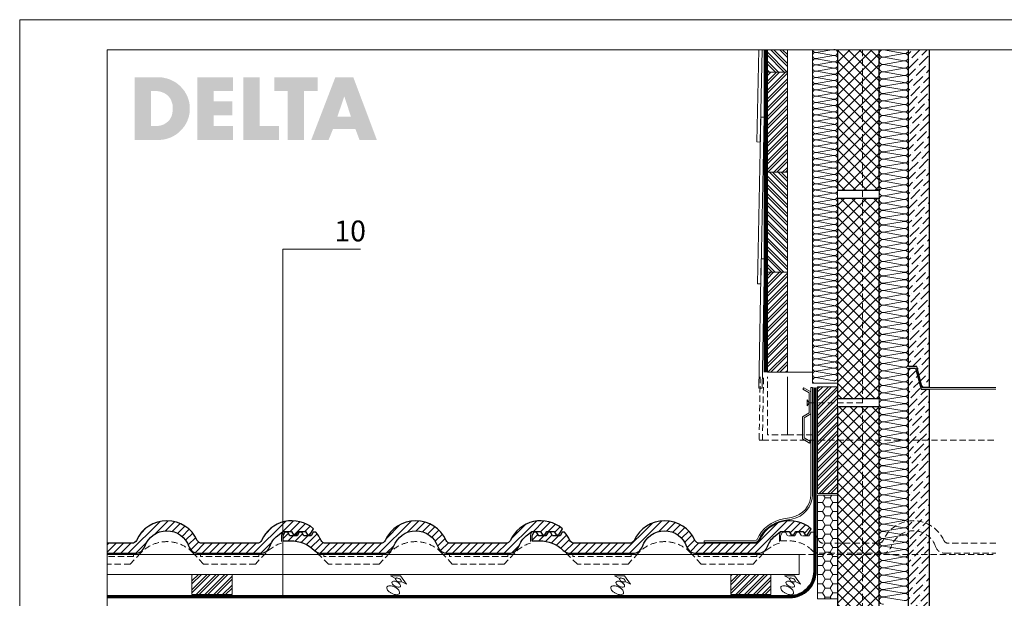
# Model space of a CAD drawing. Units: millimetres. Extents: x 0 to 2228, y 0 to 1575.
# Drawn here: x 0 to 1181, y 881 to 1575 of the extents above; entities that cross this region are included whole.
import ezdxf

# ---------------------------------------------------------------- set-up
doc = ezdxf.new("R2010")
doc.units = ezdxf.units.MM
doc.header["$LTSCALE"] = 15
doc.header["$MEASUREMENT"] = 0
for name, pattern in [('GESTRICHELT', [0.75, 0.5, -0.25]), ('GESTRICHELTX2', [1.5, 1, -0.5]), ('USPBLIN2', [1.6, 0.2, -0.2, 0.2, -0.2, 0.2, -0.6])]:
    doc.linetypes.add(name, pattern=pattern)
doc.layers.get('0').update_dxf_attribs({"linetype": 'CONTINUOUS', "lineweight": 18})
for name, color, linetype, lineweight in [('A-VKL', 7, 'CONTINUOUS', 18), ('BEFM', 7, 'CONTINUOUS', 9), ('D-KON-V', 7, 'GESTRICHELT', 9), ('D-LT', 7, 'CONTINUOUS', 13), ('D-LT-K', 7, 'CONTINUOUS', 13), ('D-SCH', 7, 'CONTINUOUS', 18), ('D-USPB', 230, 'CONTINUOUS', 9), ('D-USPB-CL', 230, 'USPBLIN2', 13), ('D-ZG-ZBH', 7, 'CONTINUOUS', 13), ('D-ZGA', 7, 'CONTINUOUS', 13), ('D-ZGA-V', 7, 'GESTRICHELT', 9), ('D-ZGS', 7, 'CONTINUOUS', 30), ('KLEMPNER', 7, 'CONTINUOUS', 13), ('MWK', 7, 'CONTINUOUS', 13), ('SCHOFORM', 7, 'CONTINUOUS', 30), ('SCHOZUG', 7, 'CONTINUOUS', 25), ('SCHR-HLZ', 7, 'CONTINUOUS', 9), ('SCHR-MWK', 7, 'CONTINUOUS', 9), ('SCHR-WDM', 7, 'CONTINUOUS', 9), ('SCHR-ZG', 7, 'CONTINUOUS', 9), ('SYB', 1, 'CONTINUOUS', 9), ('Z-LGD-USPB', 240, 'CONTINUOUS', 9), ('Z-LOGO-SCR', 7, 'CONTINUOUS', 9), ('ZMF-Rahmen', 6, 'CONTINUOUS', 9)]:
    doc.layers.add(name, color=color, linetype=linetype, lineweight=lineweight)
doc.styles.add('ArialNarrow', font='Arialn.ttf')
pattern_1 = [(45, (-266.25, -133.214), (-4.419417, 4.419417), [])]
pattern_2 = [(45, (-266.25, -133.214), (-6.629126, 6.629126), []), (135, (-266.25, -133.214), (-6.629126, -6.629126), [])]
pattern_3 = [(45, (-266.25, -133.214), (-5.3033, 5.3033), []), (45, (-262.7145, -133.214), (-5.3033, 5.3033), [])]

# ---------------------------------------------------------------- blocks, each defined once
blk = doc.blocks.new('PIN65')
at = {"layer": 'BEFM', "linetype": 'GESTRICHELT'}
blk.add_line((-2.27, 0), (-67.27, 0), dxfattribs=at)
at = {"layer": 'BEFM'}
blk.add_lwpolyline([(0, -3.595), (0, 3.595), (-2.27, 0)], close=True, dxfattribs=at)
blk = doc.blocks.new('*X5')
at = {"color": 0}
for p, q in [((1192.8, 1235.3), (1207.3, 1249.7)), ((1192.8, 1245.9), (1196.7, 1249.7)), ((1192.8, 1231.7), (1210.8, 1249.7)), ((1192.8, 1242.3), (1200.2, 1249.7)), ((1192.8, 1224.6), (1216.8, 1248.6)), ((1192.8, 1221.1), (1216.8, 1245.1)), ((1192.8, 1214), (1216.8, 1238)), ((1192.8, 1210.5), (1216.8, 1234.5)), ((1192.8, 1203.4), (1216.8, 1227.4)), ((1192.8, 1199.9), (1216.8, 1223.9)), ((1192.8, 1192.8), (1216.8, 1216.8)), ((1192.8, 1189.3), (1216.8, 1213.3)), ((1192.8, 1182.2), (1216.8, 1206.2)), ((1192.8, 1178.7), (1216.8, 1202.7)), ((1192.8, 1171.6), (1216.8, 1195.6)), ((1192.8, 1168.1), (1216.8, 1192.1)), ((1192.8, 1161), (1216.8, 1185)), ((1192.8, 1157.5), (1216.8, 1181.5)), ((1192.8, 1150.4), (1216.8, 1174.4)), ((1192.8, 1146.9), (1216.8, 1170.9)), ((1192.8, 1139.8), (1216.8, 1163.8)), ((1192.8, 1136.3), (1216.8, 1160.3)), ((1193.3, 1129.7), (1216.8, 1153.2)), ((1196.9, 1129.7), (1216.8, 1149.7)), ((1204, 1129.7), (1216.8, 1142.6)), ((1207.5, 1129.7), (1216.8, 1139)), ((1214.6, 1129.7), (1216.8, 1132))]:
    blk.add_line(p, q, dxfattribs=at)
blk = doc.blocks.new('LUQUER')
at = {"layer": 'SYB', "color": 1}
blk.add_lwpolyline([(-3.8, -5.5), (-10.7, -5.5), (0, 0), (10.7, -5.5), (3.7, -5.5)], dxfattribs=at)
for points in [[(0, -8.3, 0.051099), (-2.3, -8.6, 0.064948), (-4, -9.2, 0.104203), (-5.3, -10.2, 0.174705), (-5.6, -11.2, 0.174705), (-5.3, -12.1, 0.104203), (-4, -13.1, 0.064948), (-2.3, -13.7, 0.051099), (0, -14, 0.051099), (2.3, -13.7, 0.064948), (4, -13.1, 0.104203), (5.3, -12.1, 0.174705), (5.6, -11.2, 0.174705), (5.3, -10.2, 0.104203), (4, -9.2, 0.064948), (2.3, -8.6, 0.051099)], [(0, -3.6, 0.051099), (-1.5, -3.7, 0.064948), (-2.7, -4.1, 0.104203), (-3.5, -4.8, 0.174705), (-3.8, -5.5, 0.174705), (-3.5, -6.1, 0.104203), (-2.7, -6.8, 0.064948), (-1.5, -7.2, 0.051099), (0, -7.3, 0.051099), (1.5, -7.2, 0.064948), (2.7, -6.8, 0.104203), (3.5, -6.1, 0.174705), (3.7, -5.5, 0.174705), (3.5, -4.8, 0.104203), (2.7, -4.1, 0.064948), (1.5, -3.7, 0.051099)], [(0, -3.6, 0.051099), (-1.5, -3.7, 0.064948), (-2.7, -4.1, 0.104203), (-3.5, -4.8, 0.174705), (-3.8, -5.5, 0.174705), (-3.5, -6.1, 0.104203), (-2.7, -6.8, 0.064948), (-1.5, -7.2, 0.051099), (0, -7.3, 0.051099), (1.5, -7.2, 0.064948), (2.7, -6.8, 0.104203), (3.5, -6.1, 0.174705), (3.7, -5.5, 0.174705), (3.5, -4.8, 0.104203), (2.7, -4.1, 0.064948), (1.5, -3.7, 0.051099)], [(0, -15, 0.051099), (-3.4, -15.3, 0.064948), (-6, -16.2, 0.104203), (-7.9, -17.8, 0.174705), (-8.4, -19.2, 0.174705), (-7.9, -20.6, 0.104203), (-6, -22.2, 0.064948), (-3.4, -23.1, 0.051099), (0, -23.4, 0.051099), (3.4, -23.1, 0.064948), (6, -22.2, 0.104203), (7.9, -20.6, 0.174705), (8.4, -19.2, 0.174705), (7.9, -17.8, 0.104203), (6, -16.2, 0.064948), (3.4, -15.3, 0.051099)]]:
    blk.add_lwpolyline(points, format="xyb", close=True, dxfattribs=at)
blk = doc.blocks.new('KAPPLST')
at = {"layer": 'BEFM', "lineweight": 9}
blk.add_lwpolyline([(-8.5, 18.2), (0, 13.3), (0, -13.3), (-8, -17.9), (-8, -42.1), (-0.5, -46.4), (-1.5, -48.2), (-10, -43.3), (-10, -16.7), (-2, -12.1), (-2, 12.1), (-9.5, 16.4)], close=True, dxfattribs=at)

msp = doc.modelspace()

# ---------------------------------------------------------------- hatches: boundary and pattern name
at = {"layer": 'SCHR-HLZ'}
h = msp.add_hatch(dxfattribs=at)
h.set_pattern_fill('ANSI32', color=256, scale=20, angle=90, style=0)
h.paths.add_polyline_path([(920.6, 1538.9), (896.6, 1538.9), (896.6, 1512.1), (920.6, 1512.1)])
h = msp.add_hatch(dxfattribs=at)
h.set_pattern_fill('ANSI32', color=256, scale=20, style=0)
h.paths.add_polyline_path([(920.6, 1512.1), (896.6, 1512.1), (896.6, 1392.1), (920.6, 1392.1)])
h = msp.add_hatch(dxfattribs=at)
h.set_pattern_fill('ANSI32', color=256, scale=20, angle=90, style=0)
h.paths.add_polyline_path([(920.6, 1392.1), (896.6, 1392.1), (896.6, 1272.1), (920.6, 1272.1)])
h = msp.add_hatch(dxfattribs=at)
h.set_pattern_fill('ANSI32', color=256, scale=20, style=0)
h.set_pattern_definition(pattern_3)
h.paths.add_polyline_path([(956.6, 1006.6), (956.6, 1134.8), (980.6, 1134.8), (980.6, 1006.6)])
h = msp.add_hatch(dxfattribs=at)
h.set_pattern_fill('ANSI32', color=256, scale=20, style=0)
h.set_pattern_definition(pattern_3)
h.paths.add_polyline_path([(206.6, 885.5), (206.6, 909.5), (254.6, 909.5), (254.6, 885.5)])
h = msp.add_hatch(dxfattribs=at)
h.set_pattern_fill('ANSI32', color=256, scale=20, style=0)
h.set_pattern_definition(pattern_3)
h.paths.add_polyline_path([(852.6, 885.5), (852.6, 909.5), (900.6, 909.5), (900.6, 885.5)])
at = {"layer": 'SCHR-MWK'}
h = msp.add_hatch(dxfattribs=at)
h.set_pattern_fill('ANSI37', color=256, scale=75, style=0)
h.paths.add_polyline_path([(1010.6, 1538.9), (980.6, 1538.9), (980.6, 1370.6), (1010.6, 1370.6)])
h.paths.add_polyline_path([(1030.6, 1538.9), (1010.6, 1538.9), (1010.6, 1370.6), (1030.6, 1370.6)])
h = msp.add_hatch(dxfattribs=at)
h.set_pattern_fill('ANSI36', color=256, scale=50, style=0)
h.paths.add_polyline_path([(1090.6, 1538.9), (1065.6, 1538.9), (1065.6, 1159), (1075.5, 1159), (1082.2, 1134), (1090.6, 1134)])
h = msp.add_hatch(dxfattribs=at)
h.set_pattern_fill('ANSI37', color=256, scale=75, style=0)
h.set_pattern_definition(pattern_2)
h.paths.add_polyline_path([(980.6, 1120.6), (1030.6, 1120.6), (1030.6, 1360.6), (980.6, 1360.6)])
h.paths.add_polyline_path([(1330.6, 1120.6), (1380.6, 1120.6), (1380.6, 1360.6), (1330.6, 1360.6)])
h = msp.add_hatch(dxfattribs=at)
h.set_pattern_fill('ANSI36', color=256, scale=50, style=0)
h.set_pattern_definition([(45, (-266.25, -18.696), (3.314563, 12.153398), [15.625, -3.125, 0, -3.125])])
h.paths.add_polyline_path([(1090.6, 634), (1082.2, 634), (1075.5, 659), (1065.6, 659), (1065.6, 1157), (1074, 1157), (1080.7, 1132), (1090.6, 1132)])
h.paths.add_polyline_path([(1270.6, 634), (1279, 634), (1285.7, 659), (1295.6, 659), (1295.6, 1157), (1287.2, 1157), (1280.5, 1132), (1270.6, 1132)])
h = msp.add_hatch(dxfattribs=at)
h.set_pattern_fill('ANSI37', color=256, scale=75, style=0)
h.set_pattern_definition(pattern_2)
h.paths.add_polyline_path([(980.6, 870.6), (1030.6, 870.6), (1030.6, 1110.6), (980.6, 1110.6)])
h.paths.add_polyline_path([(1330.6, 870.6), (1380.6, 870.6), (1380.6, 1110.6), (1330.6, 1110.6)])
at = {"layer": 'SCHR-WDM'}
h = msp.add_hatch(dxfattribs=at)
h.set_pattern_fill('HONEY', color=256, scale=50, style=0)
h.paths.add_polyline_path([(956.6, 880.5), (956.6, 1004.6), (980.6, 1004.6), (980.6, 880.5)])
at = {"layer": 'SCHR-ZG'}
h = msp.add_hatch(dxfattribs=at)
h.set_pattern_fill('ANSI31', color=256, scale=50, style=0)
h.set_pattern_definition(pattern_1)
h.paths.add_polyline_path([(202.9, 943.1, 0.320268), (214.3, 935), (288.6, 935, 0.320268), (300, 943.1, -0.142725), (309, 955.9), (315.7, 961.2), (326, 961.2), (328.4, 957), (331.4, 957), (333.8, 961.2), (342.6, 961.2), (345, 957), (348, 957), (352.3, 964.5, 0.498158), (290, 950.5, -0.294334), (284.6, 947), (218.3, 947, -0.294334), (212.9, 950.5, 0.644503), (140, 950.5, -0.294334), (134.6, 947), (105, 947), (105, 935), (138.6, 935, 0.320268), (150, 943.1, -0.713746)])
h = msp.add_hatch(dxfattribs=at)
h.set_pattern_fill('ANSI31', color=256, scale=50, style=0)
h.set_pattern_definition(pattern_1)
h.paths.add_polyline_path([(501.3, 943.1, 0.320268), (512.7, 935), (587, 935, 0.320268), (598.4, 943.1, -0.142725), (607.4, 955.9), (614, 961.2), (624.3, 961.2), (626.8, 957), (629.8, 957), (632.2, 961.2), (641, 961.2), (643.4, 957), (646.4, 957), (650.7, 964.5, 0.498158), (588.4, 950.5, -0.294334), (582.9, 947), (516.7, 947, -0.294334), (511.3, 950.5, 0.644503), (438.4, 950.5, -0.294334), (432.9, 947), (366.7, 947, -0.294334), (361.3, 950.5, 0.072222), (355.1, 960.2), (352, 960.2), (349.6, 956), (340.5, 956), (338.1, 960.2), (335.1, 960.2), (332.7, 956), (323.9, 956), (321.5, 960.2), (318, 960.2), (315.5, 956), (315.5, 950), (324.8, 950, -0.19526), (353.4, 938.4, 0.19526), (361.8, 935), (437, 935, 0.320268), (448.4, 943.1, -0.713746)])
h = msp.add_hatch(dxfattribs=at)
h.set_pattern_fill('ANSI31', color=256, scale=50, style=0)
h.set_pattern_definition(pattern_1)
h.paths.add_polyline_path([(665.1, 947, -0.294334), (659.7, 950.5, 0.072222), (653.4, 960.2), (650.4, 960.2), (648, 956), (638.9, 956), (636.5, 960.2), (633.5, 960.2), (631, 956), (622.3, 956), (619.8, 960.2), (616.3, 960.2), (613.9, 956), (613.9, 950), (623.2, 950, -0.19526), (651.8, 938.4, 0.19526), (660.2, 935), (735.4, 935, 0.320268), (746.7, 943.1, -0.713746), (799.7, 943.1, 0.320268), (811.1, 935), (885.4, 935, 0.320268), (896.7, 943.1, -0.142725), (905.8, 955.9), (912.4, 961.2), (922.7, 961.2), (925.2, 957), (928.2, 957), (930.6, 961.2), (939.3, 961.2), (941.8, 957), (944.8, 957), (949.1, 964.5, 0.498158), (886.8, 950.5, -0.294334), (881.3, 947), (815.1, 947, -0.294334), (809.7, 950.5, 0.644503), (736.8, 950.5, -0.294334), (731.3, 947)])
at = {"layer": 'Z-LOGO-SCR'}
h = msp.add_hatch(color=254, dxfattribs=at)
h.paths.add_polyline_path([(203.9, 1466.4), (203.9, 1468.4), (203.9, 1470.2), (203.8, 1472.2), (203.6, 1474.1), (203.2, 1476.1), (202.8, 1477.8), (202.2, 1479.6), (201.6, 1481.5), (201, 1483.2), (199.3, 1486.4), (197.5, 1489.5), (195.1, 1492.4), (192.7, 1495.1), (190, 1497.5), (187.1, 1499.7), (183.9, 1501.5), (180.5, 1503.1), (177.1, 1504.3), (173.4, 1505.2), (171.5, 1505.6), (169.5, 1505.9), (167.7, 1506), (165.7, 1506), (137.9, 1506), (137.9, 1430.6), (165.7, 1430.6), (167.7, 1430.8), (169.5, 1430.9), (171.5, 1431.1), (173.4, 1431.4), (176.9, 1432.3), (180.5, 1433.5), (183.9, 1435.1), (187, 1436.9), (189.9, 1439.1), (192.7, 1441.6), (195.1, 1444.2), (197.5, 1447.1), (199.3, 1450.2), (201, 1453.4), (201.6, 1455.3), (202.2, 1457), (202.8, 1458.8), (203.2, 1460.7), (203.6, 1462.5), (203.8, 1464.4)])
h.paths.add_polyline_path([(183.1, 1463.1), (182.6, 1461), (181.9, 1458.8), (180.9, 1457), (179.9, 1455.1), (178.6, 1453.6), (177.1, 1452.3), (175.5, 1451.1), (173.9, 1450), (172.2, 1449.1), (170.3, 1448.5), (168.3, 1447.9), (166.1, 1447.6), (164.1, 1447.3), (162, 1447.3), (157.5, 1447.3), (157.5, 1489.4), (162.1, 1489.4), (164.4, 1489.4), (166.6, 1489.1), (168.8, 1488.6), (170.8, 1488), (172.6, 1487.2), (174.5, 1486.3), (176, 1485.2), (177.6, 1484), (178.9, 1482.6), (180.2, 1480.9), (181.1, 1479.2), (182, 1477.3), (182.6, 1475.3), (183.3, 1473.2), (183.6, 1470.9), (183.6, 1468.4), (183.4, 1465.6)], flags=16)
h.paths.add_polyline_path([(254.8, 1476.9), (232.6, 1476.9), (232.6, 1489.4), (255.9, 1489.4), (255.9, 1506), (213, 1506), (213, 1430.6), (255.9, 1430.6), (255.9, 1447.3), (232.6, 1447.3), (232.6, 1460.2), (254.8, 1460.2)])
h.paths.add_polyline_path([(287.7, 1506), (268.1, 1506), (268.1, 1430.6), (311.1, 1430.6), (311.1, 1447.3), (287.7, 1447.3)])
h.paths.add_polyline_path([(341, 1489.4), (357.2, 1489.4), (357.2, 1506), (305.3, 1506), (305.3, 1489.4), (321.5, 1489.4), (321.5, 1430.6), (341, 1430.6)])
h.paths.add_polyline_path([(400, 1506), (378.5, 1506), (349.5, 1430.6), (370.3, 1430.6), (375.6, 1443.7), (402.6, 1443.7), (407.5, 1430.6), (428.3, 1430.6)])
h.paths.add_polyline_path([(381, 1458.7), (389, 1482.7), (389.3, 1482.7), (397.2, 1458.7)], flags=16)

# ---------------------------------------------------------------- linework, layer by layer
at = {"layer": 'A-VKL'}
for p, q in [((892.8, 1538.9), (892.8, 1152.1)), ((895.3, 1538.9), (895.3, 1152.1))]:
    msp.add_line(p, q, dxfattribs=at)
at = {"layer": 'A-VKL', "linetype": 'GESTRICHELT', "lineweight": 9}
msp.add_line((890.6, 1070.5), (1170.6, 1070.5), dxfattribs=at)
at = {"layer": 'A-VKL', "elevation": 0}
msp.add_lwpolyline([(886.1, 1538.9), (883.9, 1428.3), (887.9, 1428.2), (890.1, 1538.9)], dxfattribs=at)
at = {"layer": 'A-VKL', "linetype": 'GESTRICHELTX2', "const_width": 2}
msp.add_lwpolyline([(894, 1538.9), (894, 1152.1)], dxfattribs=at)
at = {"layer": 'A-VKL'}
msp.add_lwpolyline([(920.6, 1538.9), (920.6, 1512.1), (896.6, 1512.1), (896.6, 1538.9)], dxfattribs=at)
for points in [[(896.6, 1392.1), (896.6, 1512.1), (920.6, 1512.1), (920.6, 1392.1)], [(896.6, 1272.1), (896.6, 1392.1), (920.6, 1392.1), (920.6, 1272.1)], [(896.6, 1152.1), (896.6, 1272.1), (920.6, 1272.1), (920.6, 1152.1)]]:
    msp.add_lwpolyline(points, close=True, dxfattribs=at)
at = {"layer": 'A-VKL', "elevation": 0}
for points in [[(888.5, 1258.2), (892.5, 1458.2), (888.5, 1458.2), (884.5, 1258.3)], [(890.4, 1133.1), (893.1, 1288.2), (889.1, 1288.2), (886.4, 1133.1), (890.4, 1133.1)]]:
    msp.add_lwpolyline(points, close=True, dxfattribs=at)
at = {"layer": 'A-VKL', "linetype": 'GESTRICHELT', "lineweight": 9, "elevation": 0}
msp.add_lwpolyline([(887.9, 1146.6), (886.6, 1070.6), (890.6, 1070.5), (891.9, 1146.6)], dxfattribs=at)
at = {"layer": 'A-VKL', "linetype": 'GESTRICHELT', "lineweight": 9}
msp.add_lwpolyline([(920.6, 1146.6), (920.6, 1077.1), (896.6, 1077.1), (896.6, 1146.6)], dxfattribs=at)
at = {"layer": 'D-KON-V', "lineweight": 9}
msp.add_line((934.6, 933.5), (1170.6, 933.5), dxfattribs=at)
at = {"layer": 'D-LT', "lineweight": 13}
msp.add_lwpolyline([(105, 933.5), (934.6, 933.5), (934.6, 909.5), (105, 909.5)], dxfattribs=at)
at = {"layer": 'D-LT', "extrusion": (0, 0, -1)}
for points in [[(-206.6, 885.5), (-206.6, 909.5), (-254.6, 909.5), (-254.6, 885.5)], [(-852.6, 885.5), (-852.6, 909.5), (-900.6, 909.5), (-900.6, 885.5)]]:
    msp.add_lwpolyline(points, close=True, dxfattribs=at)
at = {"layer": 'D-LT-K'}
msp.add_lwpolyline([(956.6, 1006.6), (956.6, 1134.8), (980.6, 1134.8), (980.6, 1006.6)], close=True, dxfattribs=at)
at = {"layer": 'D-SCH', "lineweight": 13}
for q in [(920.6, 1538.9), (950.6, 1152.1)]:
    msp.add_line((920.6, 1152.1), q, dxfattribs=at)
at = {"layer": 'D-SCH', "linetype": 'GESTRICHELT', "lineweight": 9}
for q in [(920.6, 1146.6), (950.6, 1077.1)]:
    msp.add_line((920.6, 1077.1), q, dxfattribs=at)
at = {"layer": 'D-USPB', "lineweight": 0}
for points in [[(952, 1133.7), (952, 913, -0.414214), (923.5, 884.5), (105, 884.5)], [(955, 1133.7), (955, 913, -0.414214), (923.5, 881.5), (105, 881.5)]]:
    msp.add_lwpolyline(points, format="xyb", dxfattribs=at)
at = {"layer": 'D-USPB-CL', "lineweight": 0, "const_width": 2.5}
msp.add_lwpolyline([(953.5, 1133.7), (953.5, 913, -0.414214), (923.5, 883), (105, 883)], format="xyb", dxfattribs=at)
at = {"layer": 'D-ZG-ZBH'}
msp.add_lwpolyline([(820.7, 948), (820.7, 950), (881.3, 950, 0.294334), (884.1, 951.7, -0.247493), (915.8, 976.3), (925.4, 978, 0.36397), (948.6, 1005.6), (948.6, 1133.7), (950.6, 1133.7), (950.6, 1005.6, -0.36397), (925.8, 976), (916.1, 974.3, 0.247493), (885.9, 950.9, -0.294334), (881.3, 948)], format="xyb", close=True, dxfattribs=at)
at = {"layer": 'D-ZGA', "linetype": 'GESTRICHELT', "lineweight": 13}
for p, q in [((105, 933.5), (136.5, 933.5)), ((216.9, 933.5), (286.9, 933.5)), ((364.8, 933.5), (434.8, 933.5)), ((515.3, 933.5), (585.3, 933.5)), ((663.2, 933.5), (733.2, 933.5)), ((813.7, 933.5), (883.7, 933.5))]:
    msp.add_line(p, q, dxfattribs=at)
for points in [[(315.7, 961.2), (314.1, 956.8), (314.1, 947.2, 0.133777), (295, 935.2), (282.6, 922), (220.3, 922), (208, 935.2, 0.43588), (145, 935.2), (132.6, 922), (105, 922)], [(614, 961.2), (612.5, 956.8), (612.5, 947.2, 0.133777), (593.3, 935.2), (581, 922), (518.7, 922), (506.3, 935.2, 0.43588), (443.3, 935.2), (431, 922), (370.3, 922), (353.4, 938.4)], [(912.4, 961.2), (910.9, 956.8), (910.9, 947.2, 0.133777), (891.7, 935.2), (879.4, 922), (817.1, 922), (804.7, 935.2, 0.43588), (741.7, 935.2), (729.4, 922), (668.7, 922), (651.8, 938.4)]]:
    msp.add_lwpolyline(points, format="xyb", dxfattribs=at)
for points in [[(136.5, 935), (136.5, 931.3), (105, 931.3)], [(286.9, 935), (286.9, 931.3), (216.9, 931.3), (216.9, 935)], [(434.8, 935), (434.8, 931.3), (364.8, 931.3), (364.8, 935)], [(585.3, 935), (585.3, 931.3), (515.3, 931.3), (515.3, 935)], [(733.2, 935), (733.2, 931.3), (663.2, 931.3), (663.2, 935)], [(883.7, 935), (883.7, 931.3), (813.7, 931.3), (813.7, 935)]]:
    msp.add_lwpolyline(points, dxfattribs=at)
at = {"layer": 'D-ZGA-V', "linetype": 'GESTRICHELT', "lineweight": 9}
msp.add_lwpolyline([(1170.6, 947), (1113.5, 947, -0.294334), (1108, 950.5, 0.644503), (1035.2, 950.5, -0.294334), (1029.7, 947), (963.5, 947, -0.294334), (958, 950.5, 0.072222), (951.8, 960.2), (948.8, 960.2), (946.3, 956), (937.3, 956), (934.8, 960.2), (931.8, 960.2), (929.4, 956), (929.4, 956), (920.6, 956), (918.2, 960.2), (914.7, 960.2), (912.3, 956), (912.3, 950), (921.6, 950, -0.19526), (950.2, 938.4, 0.19526), (958.6, 935), (1033.8, 935, 0.320268), (1045.1, 943.1, -0.713746), (1098.1, 943.1, 0.320268), (1109.4, 935), (1170.6, 935)], format="xyb", dxfattribs=at)
at = {"layer": 'D-ZGS'}
msp.add_lwpolyline([(105, 935), (138.6, 935, 0.320268), (150, 943.1, -0.713746), (202.9, 943.1, 0.320268), (214.3, 935), (288.6, 935, 0.320268), (300, 943.1, -0.142725), (309, 955.9), (315.7, 961.2), (326, 961.2), (328.4, 957), (331.4, 957), (333.8, 961.2), (342.6, 961.2), (345, 957), (348, 957), (352.3, 964.5, 0.498158), (290, 950.5, -0.294334), (284.6, 947), (218.3, 947, -0.294334), (212.9, 950.5, 0.644503), (140, 950.5, -0.294334), (134.6, 947), (105, 947)], format="xyb", dxfattribs=at)
for points in [[(332.6, 956), (323.9, 956), (321.5, 960.2), (318, 960.2), (315.5, 956), (315.5, 950), (324.8, 950, -0.19526), (353.4, 938.4, 0.19526), (361.8, 935), (437, 935, 0.320268), (448.4, 943.1, -0.713746), (501.3, 943.1, 0.320268), (512.7, 935), (587, 935, 0.320268), (598.4, 943.1, -0.142725), (607.4, 955.9), (614, 961.2), (624.3, 961.2), (626.8, 957), (629.8, 957), (632.2, 961.2), (641, 961.2), (643.4, 957), (646.4, 957), (650.7, 964.5, 0.498158), (588.4, 950.5, -0.294334), (582.9, 947), (516.7, 947, -0.294334), (511.3, 950.5, 0.644503), (438.4, 950.5, -0.294334), (432.9, 947), (366.7, 947, -0.294334), (361.3, 950.5, 0.072222), (355.1, 960.2), (352, 960.2), (349.6, 956), (340.5, 956), (338.1, 960.2), (335.1, 960.2), (332.7, 956)], [(631, 956), (622.3, 956), (619.8, 960.2), (616.3, 960.2), (613.9, 956), (613.9, 950), (623.2, 950, -0.19526), (651.8, 938.4, 0.19526), (660.2, 935), (735.4, 935, 0.320268), (746.7, 943.1, -0.713746), (799.7, 943.1, 0.320268), (811.1, 935), (885.4, 935, 0.320268), (896.7, 943.1, -0.142725), (905.8, 955.9), (912.4, 961.2), (922.7, 961.2), (925.2, 957), (928.2, 957), (930.6, 961.2), (939.3, 961.2), (941.8, 957), (944.8, 957), (949.1, 964.5, 0.498158), (886.8, 950.5, -0.294334), (881.3, 947), (815.1, 947, -0.294334), (809.7, 950.5, 0.644503), (736.8, 950.5, -0.294334), (731.3, 947), (665.1, 947, -0.294334), (659.7, 950.5, 0.072222), (653.4, 960.2), (650.4, 960.2), (648, 956), (638.9, 956), (636.5, 960.2), (633.5, 960.2), (631, 956)]]:
    msp.add_lwpolyline(points, format="xyb", close=True, dxfattribs=at)
at = {"layer": 'MWK'}
msp.add_line((980.6, 390.4), (980.6, 1538.9), dxfattribs=at)
at = {"layer": 'SCHOFORM', "lineweight": 13}
for p, q in [((980.6, 1538.9), (980.6, 275.7)), ((1030.6, 1538.9), (1030.6, 243.8))]:
    msp.add_line(p, q, dxfattribs=at)
at = {"layer": 'SCHOFORM', "linetype": 'GESTRICHELT', "lineweight": 13}
msp.add_line((1010.6, 1538.9), (1010.6, 243.8), dxfattribs=at)
at = {"layer": 'SCHOFORM'}
msp.add_lwpolyline([(980.6, 1538.9), (980.6, 1370.6), (1030.6, 1370.6), (1030.6, 1538.9)], dxfattribs=at)
for points in [[(980.6, 1120.6), (1030.6, 1120.6), (1030.6, 1360.6), (980.6, 1360.6)], [(980.6, 870.6), (1030.6, 870.6), (1030.6, 1110.6), (980.6, 1110.6)]]:
    msp.add_lwpolyline(points, close=True, dxfattribs=at)
at = {"layer": 'SCHOZUG', "lineweight": 5}
for p, q in [((1090.6, 1134), (1170.6, 1134)), ((1090.6, 1132), (1170.6, 1132))]:
    msp.add_line(p, q, dxfattribs=at)
at = {"layer": 'SCHOZUG', "lineweight": 25}
msp.add_lwpolyline([(1090.6, 1538.9), (1090.6, 1134), (1082.2, 1134), (1075.5, 1159), (1065.6, 1159), (1065.6, 1538.9)], dxfattribs=at)
msp.add_lwpolyline([(1090.6, 634), (1082.2, 634), (1075.5, 659), (1065.6, 659), (1065.6, 1157), (1074, 1157), (1080.7, 1132), (1090.6, 1132)], close=True, dxfattribs=at)
at = {"layer": 'SCHR-WDM', "lineweight": 13}
for q in [(950.6, 1538.9), (980.6, 1139.1)]:
    msp.add_line((950.6, 1139.1), q, dxfattribs=at)
at = {"layer": 'SCHR-WDM', "lineweight": 9}
for points in [[(952, 1139.1, -0.771793), (955, 1145.7), (976.2, 1142, 1.186141), (976.2, 1149.4), (955, 1145.8, -1.186141), (955, 1153.2), (976.2, 1149.5, 1.186141), (976.2, 1156.9), (955, 1153.3, -1.186141), (955, 1160.7), (976.2, 1157, 1.186141), (976.2, 1164.4), (955, 1160.8, -1.186141), (955, 1168.2), (976.2, 1164.5, 1.186141), (976.2, 1171.9), (955, 1168.3, -1.186141), (955, 1175.7), (976.2, 1172, 0.464893), (980.6, 1175.7, 0.464893), (976.2, 1179.4), (955, 1175.8, -1.186141), (955, 1183.2), (976.2, 1179.5, 1.186141), (976.2, 1186.9), (955, 1183.3, -1.186141), (955, 1190.7), (976.2, 1187, 1.186141), (976.2, 1194.4), (955, 1190.8, -1.186141), (955, 1198.2), (976.2, 1194.5, 1.186141), (976.2, 1201.9), (955, 1198.3, -1.186141), (955, 1205.7), (976.2, 1202, 1.186141), (976.2, 1209.4), (955, 1205.8, -1.186141), (955, 1213.2), (976.2, 1209.5, 1.186141), (976.2, 1216.9), (955, 1213.3, -1.186141), (955, 1220.7), (976.2, 1217, 0.464893), (980.6, 1220.7, 0.464893), (976.2, 1224.4), (955, 1220.8, -1.186141), (955, 1228.2), (976.2, 1224.5, 1.186141), (976.2, 1231.9), (955, 1228.3, -1.186141), (955, 1235.7), (976.2, 1232, 1.186141), (976.2, 1239.4), (955, 1235.8, -1.186141), (955, 1243.2), (976.2, 1239.5, 1.186141), (976.2, 1246.9), (955, 1243.3, -1.186141), (955, 1250.7), (976.2, 1247, 1.186141), (976.2, 1254.4), (955, 1250.8, -1.186141), (955, 1258.2), (976.2, 1254.5, 1.186141), (976.2, 1261.9), (955, 1258.3, -1.186141), (955, 1265.7), (976.2, 1262, 0.464893), (980.6, 1265.7, 0.464893), (976.2, 1269.4), (955, 1265.8, -1.186141), (955, 1273.2), (976.2, 1269.5, 1.186141), (976.2, 1276.9), (955, 1273.3, -1.186141), (955, 1280.7), (976.2, 1277, 1.186141), (976.2, 1284.4), (955, 1280.8, -1.186141), (955, 1288.2), (976.2, 1284.5, 1.186141), (976.2, 1291.9), (955, 1288.3, -1.186141), (955, 1295.7), (976.2, 1292, 1.186141), (976.2, 1299.4), (955, 1295.8, -1.186141), (955, 1303.2), (976.2, 1299.5, 1.186141), (976.2, 1306.9), (955, 1303.3, -1.186141), (955, 1310.7), (976.2, 1307, 0.464893), (980.6, 1310.7, 0.464893), (976.2, 1314.4), (955, 1310.8, -1.186141), (955, 1318.2), (976.2, 1314.5, 1.186141), (976.2, 1321.9), (955, 1318.3, -1.186141), (955, 1325.7), (976.2, 1322, 1.186141), (976.2, 1329.4), (955, 1325.8, -1.186141), (955, 1333.2), (976.2, 1329.5, 1.186141), (976.2, 1336.9), (955, 1333.3, -1.186141), (955, 1340.7), (976.2, 1337, 1.186141), (976.2, 1344.4), (955, 1340.8, -1.186141), (955, 1348.2), (976.2, 1344.5, 1.186141), (976.2, 1351.9), (955, 1348.3, -1.186141), (955, 1355.7), (976.2, 1352, 0.464893), (980.6, 1355.7, 0.464893), (976.2, 1359.4), (955, 1355.8, -1.186141), (955, 1363.2), (976.2, 1359.5, 1.186141), (976.2, 1366.9), (955, 1363.3, -1.186141), (955, 1370.7), (976.2, 1367, 1.186141), (976.2, 1374.4), (955, 1370.8, -1.186141), (955, 1378.2), (976.2, 1374.5, 1.186141), (976.2, 1381.9), (955, 1378.3, -1.186141), (955, 1385.7), (976.2, 1382, 1.186141), (976.2, 1389.4), (955, 1385.8, -1.186141), (955, 1393.2), (976.2, 1389.5, 1.186141), (976.2, 1396.9), (955, 1393.3, -1.186141), (955, 1400.7), (976.2, 1397, 0.464893), (980.6, 1400.7, 0.464893), (976.2, 1404.4), (955, 1400.8, -1.186141), (955, 1408.2), (976.2, 1404.5, 1.186141), (976.2, 1411.9), (955, 1408.3, -1.186141), (955, 1415.7), (976.2, 1412, 1.186141), (976.2, 1419.4), (955, 1415.8, -1.186141), (955, 1423.2), (976.2, 1419.5, 1.186141), (976.2, 1426.9), (955, 1423.3, -1.186141), (955, 1430.7), (976.2, 1427, 1.186141), (976.2, 1434.4), (955, 1430.8, -1.186141), (955, 1438.2), (976.2, 1434.5, 1.186141), (976.2, 1441.9), (955, 1438.3, -1.186141), (955, 1445.7), (976.2, 1442, 0.464893), (980.6, 1445.7, 0.464893), (976.2, 1449.4), (955, 1445.8, -1.186141), (955, 1453.2), (976.2, 1449.5, 1.186141), (976.2, 1456.9), (955, 1453.3, -1.186141), (955, 1460.7), (976.2, 1457, 1.186141), (976.2, 1464.4), (955, 1460.8, -1.186141), (955, 1468.2), (976.2, 1464.5, 1.186141), (976.2, 1471.9), (955, 1468.3, -1.186141), (955, 1475.7), (976.2, 1472, 1.186141), (976.2, 1479.4), (955, 1475.8, -1.186141), (955, 1483.2), (976.2, 1479.5, 1.186141), (976.2, 1486.9), (955, 1483.3, -1.186141), (955, 1490.7), (976.2, 1487, 0.464893), (980.6, 1490.7, 0.464893), (976.2, 1494.4), (955, 1490.8, -1.186141), (955, 1498.2), (976.2, 1494.5, 1.186141), (976.2, 1501.9), (955, 1498.3, -1.186141), (955, 1505.7), (976.2, 1502, 1.186141), (976.2, 1509.4), (955, 1505.8, -1.186141), (955, 1513.2), (976.2, 1509.5, 1.186141), (976.2, 1516.9), (955, 1513.3, -1.186141), (955, 1520.7), (976.2, 1517, 1.186141), (976.2, 1524.4), (955, 1520.8, -1.186141), (955, 1528.2), (976.2, 1524.5, 1.186141), (976.2, 1531.9), (955, 1528.3, -1.186141), (955, 1535.7), (976.2, 1532, 0.464893), (980.6, 1535.7, 0.464893), (976.2, 1539.4), (955, 1535.8, -0.417374), (950.6, 1538.9, -0.417374)], [(1065.6, 1083.8, 0.464893), (1060.5, 1088.1), (1035.7, 1083.9, -1.186141), (1035.7, 1092.5), (1060.5, 1088.2, 1.186141), (1060.5, 1096.9), (1035.7, 1092.6, -1.186141), (1035.7, 1101.2), (1060.5, 1097, 1.186141), (1060.5, 1105.6), (1035.7, 1101.4, -1.186141), (1035.7, 1110), (1060.5, 1105.7, 1.186141), (1060.5, 1114.4), (1035.7, 1110.1, -1.186141), (1035.7, 1118.7), (1060.5, 1114.5, 1.186141), (1060.5, 1123.1), (1035.7, 1118.9, -1.186141), (1035.7, 1127.5), (1060.5, 1123.2, 1.186141), (1060.5, 1131.9), (1035.7, 1127.6, -1.186141), (1035.7, 1136.2), (1060.5, 1132, 0.464893), (1065.6, 1136.3, 0.464893), (1060.5, 1140.6), (1035.7, 1136.4, -1.186141), (1035.7, 1145), (1060.5, 1140.7, 1.186141), (1060.5, 1149.4), (1035.7, 1145.1, -1.186141), (1035.7, 1153.7), (1060.5, 1149.5, 1.186141), (1060.5, 1158.1), (1035.7, 1153.9, -1.186141), (1035.7, 1162.5), (1060.5, 1158.2, 1.186141), (1060.5, 1166.9), (1035.7, 1162.6, -1.186141), (1035.7, 1171.2), (1060.5, 1167, 1.186141), (1060.5, 1175.6), (1035.7, 1171.4, -1.186141), (1035.7, 1180), (1060.5, 1175.7, 1.186141), (1060.5, 1184.4), (1035.7, 1180.1, -1.186141), (1035.7, 1188.7), (1060.5, 1184.5, 0.464893), (1065.6, 1188.8, 0.464893), (1060.5, 1193.1), (1035.7, 1188.9, -1.186141), (1035.7, 1197.5), (1060.5, 1193.2, 1.186141), (1060.5, 1201.9), (1035.7, 1197.6, -1.186141), (1035.7, 1206.2), (1060.5, 1202, 1.186141), (1060.5, 1210.6), (1035.7, 1206.4, -1.186141), (1035.7, 1215), (1060.5, 1210.7, 1.186141), (1060.5, 1219.4), (1035.7, 1215.1, -1.186141), (1035.7, 1223.7), (1060.5, 1219.5, 1.186141), (1060.5, 1228.1), (1035.7, 1223.9, -1.186141), (1035.7, 1232.5), (1060.5, 1228.2, 1.186141), (1060.5, 1236.9), (1035.7, 1232.6, -1.186141), (1035.7, 1241.2), (1060.5, 1237, 0.464893), (1065.6, 1241.3, 0.464893), (1060.5, 1245.6), (1035.7, 1241.4, -1.186141), (1035.7, 1250), (1060.5, 1245.7, 1.186141), (1060.5, 1254.4), (1035.7, 1250.1, -1.186141), (1035.7, 1258.7), (1060.5, 1254.5, 1.186141), (1060.5, 1263.1), (1035.7, 1258.9, -1.186141), (1035.7, 1267.5), (1060.5, 1263.2, 1.186141), (1060.5, 1271.9), (1035.7, 1267.6, -1.186141), (1035.7, 1276.2), (1060.5, 1272, 1.186141), (1060.5, 1280.6), (1035.7, 1276.4, -1.186141), (1035.7, 1285), (1060.5, 1280.7, 1.186141), (1060.5, 1289.4), (1035.7, 1285.1, -1.186141), (1035.7, 1293.7), (1060.5, 1289.5, 0.464893), (1065.6, 1293.8, 0.464893), (1060.5, 1298.1), (1035.7, 1293.9, -1.186141), (1035.7, 1302.5), (1060.5, 1298.2, 1.186141), (1060.5, 1306.9), (1035.7, 1302.6, -1.186141), (1035.7, 1311.2), (1060.5, 1307, 1.186141), (1060.5, 1315.6), (1035.7, 1311.4, -1.186141), (1035.7, 1320), (1060.5, 1315.7, 1.186141), (1060.5, 1324.4), (1035.7, 1320.1, -1.186141), (1035.7, 1328.7), (1060.5, 1324.5, 1.186141), (1060.5, 1333.1), (1035.7, 1328.9, -1.186141), (1035.7, 1337.5), (1060.5, 1333.2, 1.186141), (1060.5, 1341.9), (1035.7, 1337.6, -1.186141), (1035.7, 1346.2), (1060.5, 1342, 0.464893), (1065.6, 1346.3, 0.464893), (1060.5, 1350.6), (1035.7, 1346.4, -1.186141), (1035.7, 1355), (1060.5, 1350.7, 1.186141), (1060.5, 1359.4), (1035.7, 1355.1, -1.186141), (1035.7, 1363.7), (1060.5, 1359.5, 1.186141), (1060.5, 1368.1), (1035.7, 1363.9, -1.186141), (1035.7, 1372.5), (1060.5, 1368.2, 1.186141), (1060.5, 1376.9), (1035.7, 1372.6, -1.186141), (1035.7, 1381.2), (1060.5, 1377, 1.186141), (1060.5, 1385.6), (1035.7, 1381.4, -1.186141), (1035.7, 1390), (1060.5, 1385.7, 1.186141), (1060.5, 1394.4), (1035.7, 1390.1, -1.186141), (1035.7, 1398.7), (1060.5, 1394.5, 0.464893), (1065.6, 1398.8, 0.464893), (1060.5, 1403.1), (1035.7, 1398.9, -1.186141), (1035.7, 1407.5), (1060.5, 1403.2, 1.186141), (1060.5, 1411.9), (1035.7, 1407.6, -1.186141), (1035.7, 1416.2), (1060.5, 1412, 1.186141), (1060.5, 1420.6), (1035.7, 1416.4, -1.186141), (1035.7, 1425), (1060.5, 1420.7, 1.186141), (1060.5, 1429.4), (1035.7, 1425.1, -1.186141), (1035.7, 1433.7), (1060.5, 1429.5, 1.186141), (1060.5, 1438.1), (1035.7, 1433.9, -1.186141), (1035.7, 1442.5), (1060.5, 1438.2, 1.186141), (1060.5, 1446.9), (1035.7, 1442.6, -1.186141), (1035.7, 1451.2), (1060.5, 1447, 0.464893), (1065.6, 1451.3, 0.464893), (1060.5, 1455.6), (1035.7, 1451.4, -1.186141), (1035.7, 1460), (1060.5, 1455.7, 1.186141), (1060.5, 1464.4), (1035.7, 1460.1, -1.186141), (1035.7, 1468.7), (1060.5, 1464.5, 1.186141), (1060.5, 1473.1), (1035.7, 1468.9, -1.186141), (1035.7, 1477.5), (1060.5, 1473.2, 1.186141), (1060.5, 1481.9), (1035.7, 1477.6, -1.186141), (1035.7, 1486.2), (1060.5, 1482, 1.186141), (1060.5, 1490.6), (1035.7, 1486.4, -1.186141), (1035.7, 1495), (1060.5, 1490.7, 1.186141), (1060.5, 1499.4), (1035.7, 1495.1, -1.186141), (1035.7, 1503.7), (1060.5, 1499.5, 0.464893), (1065.6, 1503.8, 0.464893), (1060.5, 1508.1), (1035.7, 1503.9, -1.186141), (1035.7, 1512.5), (1060.5, 1508.2, 1.186141), (1060.5, 1516.9), (1035.7, 1512.6, -1.186141), (1035.7, 1521.2), (1060.5, 1517, 1.186141), (1060.5, 1525.6), (1035.7, 1521.4, -1.186141), (1035.7, 1530), (1060.5, 1525.7, 1.186141), (1060.5, 1534.4), (1035.7, 1530.1, -1.186141), (1035.7, 1538.7), (1060.5, 1534.5, 0.469688), (1065.6, 1538.9, 0.469688)], [(1035.7, 1538.9), (1035.7, 1538.9, -0.087109), (1034.2, 1538.9)], [(1035.7, 873.9, -1.186141), (1035.7, 882.5), (1060.5, 878.2, 1.186141), (1060.5, 886.9), (1035.7, 882.6, -1.186141), (1035.7, 891.2), (1060.5, 887, 1.186141), (1060.5, 895.6), (1035.7, 891.4, -1.186141), (1035.7, 900), (1060.5, 895.7, 1.186141), (1060.5, 904.4), (1035.7, 900.1, -1.186141), (1035.7, 908.7), (1060.5, 904.5, 1.186141), (1060.5, 913.1), (1035.7, 908.9, -1.186141), (1035.7, 917.5), (1060.5, 913.2, 1.186141), (1060.5, 921.9), (1035.7, 917.6, -1.186141), (1035.7, 926.2), (1060.5, 922, 0.464893), (1065.6, 926.3, 0.464893), (1060.5, 930.6), (1035.7, 926.4, -1.186141), (1035.7, 935), (1060.5, 930.7, 1.186141), (1060.5, 939.4), (1035.7, 935.1, -1.186141), (1035.7, 943.7), (1060.5, 939.5, 1.186141), (1060.5, 948.1), (1035.7, 943.9, -1.186141), (1035.7, 952.5), (1060.5, 948.2, 1.186141), (1060.5, 956.9), (1035.7, 952.6, -1.186141), (1035.7, 961.2), (1060.5, 957, 1.186141), (1060.5, 965.6), (1035.7, 961.4, -1.186141), (1035.7, 970), (1060.5, 965.7, 1.186141), (1060.5, 974.4), (1035.7, 970.1, -1.186141), (1035.7, 978.7), (1060.5, 974.5, 0.464893), (1065.6, 978.8, 0.464893), (1060.5, 983.1), (1035.7, 978.9, -1.186141), (1035.7, 987.5), (1060.5, 983.2, 1.186141), (1060.5, 991.9), (1035.7, 987.6, -1.186141), (1035.7, 996.2), (1060.5, 992, 1.186141), (1060.5, 1000.6), (1035.7, 996.4, -1.186141), (1035.7, 1005), (1060.5, 1000.7, 1.186141), (1060.5, 1009.4), (1035.7, 1005.1, -1.186141), (1035.7, 1013.7), (1060.5, 1009.5, 1.186141), (1060.5, 1018.1), (1035.7, 1013.9, -1.186141), (1035.7, 1022.5), (1060.5, 1018.2, 1.186141), (1060.5, 1026.9), (1035.7, 1022.6, -1.186141), (1035.7, 1031.2), (1060.5, 1027, 0.464893), (1065.6, 1031.3, 0.464893), (1060.5, 1035.6), (1035.7, 1031.4, -1.186141), (1035.7, 1040), (1060.5, 1035.7, 1.186141), (1060.5, 1044.4), (1035.7, 1040.1, -1.186141), (1035.7, 1048.7), (1060.5, 1044.5, 1.186141), (1060.5, 1053.1), (1035.7, 1048.9, -1.186141), (1035.7, 1057.5), (1060.5, 1053.2, 1.186141), (1060.5, 1061.9), (1035.7, 1057.6, -1.186141), (1035.7, 1066.2), (1060.5, 1062, 1.186141), (1060.5, 1070.6), (1035.7, 1066.4, -1.186141), (1035.7, 1075), (1060.5, 1070.7, 1.186141), (1060.5, 1079.4), (1035.7, 1075.1, -1.186141), (1035.7, 1083.7), (1060.5, 1079.5, 0.464893), (1065.6, 1083.8)]]:
    msp.add_lwpolyline(points, format="xyb", dxfattribs=at)
at = {"layer": 'SCHR-WDM'}
msp.add_lwpolyline([(956.6, 880.5), (956.6, 1004.6), (980.6, 1004.6), (980.6, 880.5)], close=True, dxfattribs=at)
at = {"layer": 'Z-LGD-USPB'}
msp.add_lwpolyline([(315.7, 883), (315.7, 1299.9), (408.6, 1299.9)], dxfattribs=at)
at = {"layer": 'ZMF-Rahmen'}
for points in [[(0, 0), (2227.5, 0), (2227.5, 1575), (0, 1575)], [(105, 28.5), (2182.9, 28.5), (2182.9, 1538.9), (105, 1538.9)]]:
    msp.add_lwpolyline(points, close=True, dxfattribs=at)

# ---------------------------------------------------------------- block references
at = {"layer": 'BEFM'}
msp.add_blockref('KAPPLST', (948.6, 1115.4), dxfattribs=at)
at = {"layer": 'KLEMPNER', "rotation": 180}
msp.add_blockref('PIN65', (944.3, 1115.4), dxfattribs=at)
at = {"layer": 'SCHR-HLZ'}
msp.add_blockref('*X5', (-296.2, 22.4), dxfattribs=at)
at = {"layer": 'SYB', "rotation": 332.8811381733139}
for p in [(456.6, 907.8), (725.2, 907.8), (929, 907.8)]:
    msp.add_blockref('LUQUER', p, dxfattribs=at)

# ---------------------------------------------------------------- texts
at = {"layer": 'Z-LGD-USPB', "style": 'ArialNarrow'}
msp.add_text('10', height=25, dxfattribs=at).set_placement((377.3, 1309.1))

doc.saveas('drawing.dxf')
